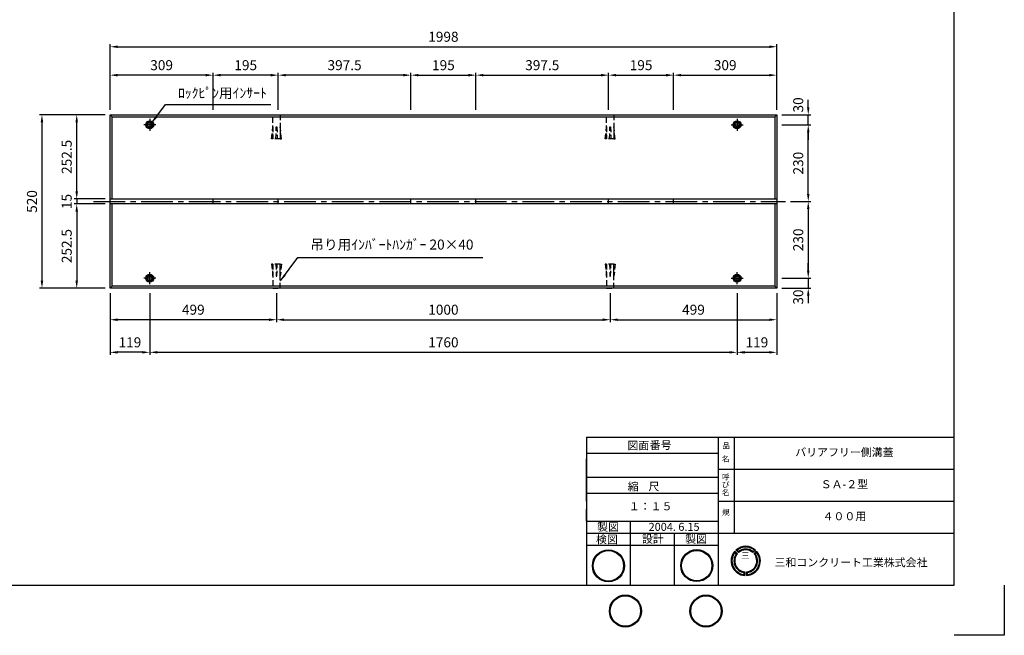
# Model space of a CAD drawing. Extents: x 0 to 4455, y 0 to 3150.
# Drawn here: x 1504 to 4455, y 0 to 1846 of the extents above; entities that cross this region are included whole.
import ezdxf
from ezdxf.enums import TextEntityAlignment as Align

# ---------------------------------------------------------------- set-up
doc = ezdxf.new("R2010")
doc.units = 0
doc.header["$LTSCALE"] = 0.5
doc.linetypes.add('CENTER2', pattern=[28.575, 19.05, -3.175, 3.175, -3.175])
doc.linetypes.add('HIDDEN2', pattern=[4.7625, 3.175, -1.5875])
doc.layers.get('0').update_dxf_attribs({"linetype": 'CONTINUOUS'})
doc.layers.get('DEFPOINTS').update_dxf_attribs({"linetype": 'CONTINUOUS'})
for name, color, linetype in [('OBJECT', 1, 'CONTINUOUS'), ('寸法引出', 2, 'CONTINUOUS'), ('枠', 3, 'CONTINUOUS')]:
    doc.layers.add(name, color=color, linetype=linetype)
doc.styles.add('SANWA', font='MSMINCHO.TTF')
doc.dimstyles.new('SANWA', dxfattribs={"dimtxt": 2.5, "dimasz": 2.5, "dimexe": 1, "dimexo": 1, "dimgap": 0, "dimtad": 1, "dimdec": 4, "dimdsep": 46, "dimtxsty": 'SANWA', "dimcen": 0, "dimclrd": 2, "dimclre": 2, "dimclrt": 2, "dimadec": 0, "dimazin": 0, "dimtfac": 1, "dimtdec": 4, "dimtix": 1, "dimtmove": 0, "dimatfit": 3, "dimfxl": 1, "dimtolj": 1, "dimtzin": 0, "dimarcsym": 0})

# ---------------------------------------------------------------- blocks, each defined once
blk = doc.blocks.new('*D2')
at = {"layer": 'DEFPOINTS', "color": 0, "ltscale": 15}
for p in [(3773, 1560.9), (3867.4, 1560.9), (3773, 1530.9)]:
    blk.add_point(p, dxfattribs=at)
at = {"layer": '寸法引出', "lineweight": -2, "ltscale": 15}
for p, q in [((3867.4, 1583.4), (3867.4, 1605.9)), ((3788, 1560.9), (3874.9, 1560.9)), ((3867.4, 1530.9), (3867.4, 1560.9)), ((3867.4, 1508.4), (3867.4, 1485.9))]:
    blk.add_line(p, q, dxfattribs=at)
at = {"layer": '寸法引出', "ltscale": 15}
for points in [[(3863.7, 1583.4), (3871.2, 1583.4), (3867.4, 1560.9)], [(3863.7, 1508.4), (3871.2, 1508.4), (3867.4, 1530.9)]]:
    blk.add_solid(points, dxfattribs=at)
at = {"layer": '寸法引出', "ltscale": 15, "insert": (3837.4, 1590.6), "char_height": 30, "attachment_point": 5, "rotation": 90, "style": 'SANWA'}
blk.add_mtext('\\A1;30', dxfattribs=at)
blk = doc.blocks.new('*D3')
at = {"layer": 'DEFPOINTS', "color": 0, "ltscale": 15}
for p in [(3773, 1764.9), (1775, 1560.9), (3773, 1560.9)]:
    blk.add_point(p, dxfattribs=at)
at = {"layer": '寸法引出', "lineweight": -2, "ltscale": 15}
for p, q in [((1775, 1575.9), (1775, 1772.4)), ((3773, 1575.9), (3773, 1772.4)), ((1797.5, 1764.9), (3750.5, 1764.9))]:
    blk.add_line(p, q, dxfattribs=at)
at = {"layer": '寸法引出', "ltscale": 15}
for points in [[(1797.5, 1768.7), (1797.5, 1761.2), (1775, 1764.9)], [(3750.5, 1768.7), (3750.5, 1761.2), (3773, 1764.9)]]:
    blk.add_solid(points, dxfattribs=at)
at = {"layer": '寸法引出', "ltscale": 15, "insert": (2774, 1794.9), "char_height": 30, "attachment_point": 5, "style": 'SANWA'}
blk.add_mtext('\\A1;1998', dxfattribs=at)
blk = doc.blocks.new('*D4')
at = {"layer": 'DEFPOINTS', "color": 0, "ltscale": 15}
for p in [(1775, 1560.9), (1570.9, 1040.9), (1775, 1040.9)]:
    blk.add_point(p, dxfattribs=at)
at = {"layer": '寸法引出', "lineweight": -2, "ltscale": 15}
for p, q in [((1760, 1560.9), (1563.4, 1560.9)), ((1570.9, 1538.4), (1570.9, 1063.4)), ((1760, 1040.9), (1563.4, 1040.9))]:
    blk.add_line(p, q, dxfattribs=at)
at = {"layer": '寸法引出', "ltscale": 15}
for points in [[(1567.1, 1538.4), (1574.6, 1538.4), (1570.9, 1560.9)], [(1567.1, 1063.4), (1574.6, 1063.4), (1570.9, 1040.9)]]:
    blk.add_solid(points, dxfattribs=at)
at = {"layer": '寸法引出', "ltscale": 15, "insert": (1540.9, 1300.9), "char_height": 30, "attachment_point": 5, "rotation": 90, "style": 'SANWA'}
blk.add_mtext('\\A1;520', dxfattribs=at)
blk = doc.blocks.new('*D5')
at = {"layer": 'DEFPOINTS', "color": 0, "ltscale": 15}
for p in [(1675.1, 1560.9), (1775, 1560.9), (1775, 1308.4)]:
    blk.add_point(p, dxfattribs=at)
at = {"layer": '寸法引出', "lineweight": -2, "ltscale": 15}
for p, q in [((1760, 1560.9), (1667.6, 1560.9)), ((1675.1, 1330.9), (1675.1, 1538.4))]:
    blk.add_line(p, q, dxfattribs=at)
at = {"layer": '寸法引出', "ltscale": 15}
for points in [[(1671.3, 1538.4), (1678.8, 1538.4), (1675.1, 1560.9)], [(1671.3, 1330.9), (1678.8, 1330.9), (1675.1, 1308.4)]]:
    blk.add_solid(points, dxfattribs=at)
at = {"layer": '寸法引出', "ltscale": 15, "insert": (1645.1, 1434.7), "char_height": 30, "attachment_point": 5, "rotation": 90, "style": 'SANWA'}
blk.add_mtext('\\A1;252.5', dxfattribs=at)
blk = doc.blocks.new('*D6')
at = {"layer": 'DEFPOINTS', "color": 0, "ltscale": 15}
for p in [(1775, 1293.4), (1675.1, 1040.9), (1775, 1040.9)]:
    blk.add_point(p, dxfattribs=at)
at = {"layer": '寸法引出', "lineweight": -2, "ltscale": 15}
for p, q in [((1675.1, 1270.9), (1675.1, 1063.4)), ((1760, 1040.9), (1667.6, 1040.9))]:
    blk.add_line(p, q, dxfattribs=at)
at = {"layer": '寸法引出', "ltscale": 15}
for points in [[(1671.3, 1270.9), (1678.8, 1270.9), (1675.1, 1293.4)], [(1671.3, 1063.4), (1678.8, 1063.4), (1675.1, 1040.9)]]:
    blk.add_solid(points, dxfattribs=at)
at = {"layer": '寸法引出', "ltscale": 15, "insert": (1645.1, 1167.2), "char_height": 30, "attachment_point": 5, "rotation": 90, "style": 'SANWA'}
blk.add_mtext('\\A1;252.5', dxfattribs=at)
blk = doc.blocks.new('*D7')
at = {"layer": 'DEFPOINTS', "color": 0, "ltscale": 15}
for p in [(1775, 1308.4), (1675.1, 1293.4), (1775, 1293.4)]:
    blk.add_point(p, dxfattribs=at)
at = {"layer": '寸法引出', "lineweight": -2, "ltscale": 15}
for p, q in [((1675.1, 1330.9), (1675.1, 1353.4)), ((1760, 1308.4), (1667.6, 1308.4)), ((1675.1, 1308.4), (1675.1, 1293.4)), ((1760, 1293.4), (1667.6, 1293.4)), ((1675.1, 1270.9), (1675.1, 1248.4))]:
    blk.add_line(p, q, dxfattribs=at)
at = {"layer": '寸法引出', "ltscale": 15}
for points in [[(1671.3, 1330.9), (1678.8, 1330.9), (1675.1, 1308.4)], [(1671.3, 1270.9), (1678.8, 1270.9), (1675.1, 1293.4)]]:
    blk.add_solid(points, dxfattribs=at)
at = {"layer": '寸法引出', "ltscale": 15, "insert": (1645.1, 1300.9), "char_height": 30, "attachment_point": 5, "rotation": 90, "style": 'SANWA'}
blk.add_mtext('\\A1;15', dxfattribs=at)
blk = doc.blocks.new('*D8')
at = {"layer": 'DEFPOINTS', "color": 0, "ltscale": 15}
for p in [(3773, 1070.9), (3773, 1040.9), (3867.4, 1040.9)]:
    blk.add_point(p, dxfattribs=at)
at = {"layer": '寸法引出', "lineweight": -2, "ltscale": 15}
for p, q in [((3867.4, 1093.4), (3867.4, 1115.9)), ((3867.4, 1070.9), (3867.4, 1040.9)), ((3788, 1040.9), (3874.9, 1040.9)), ((3867.4, 1018.4), (3867.4, 995.9))]:
    blk.add_line(p, q, dxfattribs=at)
at = {"layer": '寸法引出', "ltscale": 15}
for points in [[(3863.7, 1093.4), (3871.2, 1093.4), (3867.4, 1070.9)], [(3863.7, 1018.4), (3871.2, 1018.4), (3867.4, 1040.9)]]:
    blk.add_solid(points, dxfattribs=at)
at = {"layer": '寸法引出', "ltscale": 15, "insert": (3837.4, 1014.3), "char_height": 30, "attachment_point": 5, "rotation": 90, "style": 'SANWA'}
blk.add_mtext('\\A1;30', dxfattribs=at)
blk = doc.blocks.new('*D9')
at = {"layer": 'DEFPOINTS', "color": 0, "ltscale": 15}
for p in [(3799, 1300.9), (3773, 1070.9), (3867.4, 1070.9)]:
    blk.add_point(p, dxfattribs=at)
at = {"layer": '寸法引出', "lineweight": -2, "ltscale": 15}
for p, q in [((3867.4, 1278.4), (3867.4, 1093.4)), ((3788, 1070.9), (3874.9, 1070.9))]:
    blk.add_line(p, q, dxfattribs=at)
at = {"layer": '寸法引出', "ltscale": 15}
for points in [[(3863.7, 1278.4), (3871.2, 1278.4), (3867.4, 1300.9)], [(3863.7, 1093.4), (3871.2, 1093.4), (3867.4, 1070.9)]]:
    blk.add_solid(points, dxfattribs=at)
at = {"layer": '寸法引出', "ltscale": 15, "insert": (3837.4, 1185.9), "char_height": 30, "attachment_point": 5, "rotation": 90, "style": 'SANWA'}
blk.add_mtext('\\A1;230', dxfattribs=at)
blk = doc.blocks.new('*D10')
at = {"layer": 'DEFPOINTS', "color": 0, "ltscale": 15}
for p in [(3773, 1530.9), (3867.4, 1530.9), (3799, 1300.9)]:
    blk.add_point(p, dxfattribs=at)
at = {"layer": '寸法引出', "lineweight": -2, "ltscale": 15}
for p, q in [((3788, 1530.9), (3874.9, 1530.9)), ((3867.4, 1323.4), (3867.4, 1508.4)), ((3814, 1300.9), (3874.9, 1300.9))]:
    blk.add_line(p, q, dxfattribs=at)
at = {"layer": '寸法引出', "ltscale": 15}
for points in [[(3863.7, 1508.4), (3871.2, 1508.4), (3867.4, 1530.9)], [(3863.7, 1323.4), (3871.2, 1323.4), (3867.4, 1300.9)]]:
    blk.add_solid(points, dxfattribs=at)
at = {"layer": '寸法引出', "ltscale": 15, "insert": (3837.4, 1415.9), "char_height": 30, "attachment_point": 5, "rotation": 90, "style": 'SANWA'}
blk.add_mtext('\\A1;230', dxfattribs=at)
blk = doc.blocks.new('*D60')
at = {"layer": 'DEFPOINTS', "color": 0, "ltscale": 15}
for p in [(2871.5, 1679.7), (2676.5, 1560.9), (2871.5, 1560.9)]:
    blk.add_point(p, dxfattribs=at)
at = {"layer": '寸法引出', "lineweight": -2, "ltscale": 15}
for p, q in [((2676.5, 1575.9), (2676.5, 1687.2)), ((2871.5, 1575.9), (2871.5, 1687.2)), ((2699, 1679.7), (2849, 1679.7))]:
    blk.add_line(p, q, dxfattribs=at)
at = {"layer": '寸法引出', "ltscale": 15}
for points in [[(2699, 1683.5), (2699, 1676), (2676.5, 1679.7)], [(2849, 1683.5), (2849, 1676), (2871.5, 1679.7)]]:
    blk.add_solid(points, dxfattribs=at)
at = {"layer": '寸法引出', "ltscale": 15, "insert": (2774, 1709.7), "char_height": 30, "attachment_point": 5, "style": 'SANWA'}
blk.add_mtext('\\A1;195', dxfattribs=at)
blk = doc.blocks.new('*D61')
at = {"layer": 'DEFPOINTS', "color": 0, "ltscale": 15}
for p in [(3269, 1679.7), (2871.5, 1560.9), (3269, 1560.9)]:
    blk.add_point(p, dxfattribs=at)
at = {"layer": '寸法引出', "lineweight": -2, "ltscale": 15}
for p, q in [((2871.5, 1575.9), (2871.5, 1687.2)), ((3269, 1575.9), (3269, 1687.2)), ((2894, 1679.7), (3246.5, 1679.7))]:
    blk.add_line(p, q, dxfattribs=at)
at = {"layer": '寸法引出', "ltscale": 15}
for points in [[(2894, 1683.5), (2894, 1676), (2871.5, 1679.7)], [(3246.5, 1683.5), (3246.5, 1676), (3269, 1679.7)]]:
    blk.add_solid(points, dxfattribs=at)
at = {"layer": '寸法引出', "ltscale": 15, "insert": (3070.3, 1709.7), "char_height": 30, "attachment_point": 5, "style": 'SANWA'}
blk.add_mtext('\\A1;397.5', dxfattribs=at)
blk = doc.blocks.new('*D62')
at = {"layer": 'DEFPOINTS', "color": 0, "ltscale": 15}
for p in [(3464, 1679.7), (3269, 1560.9), (3464, 1560.9)]:
    blk.add_point(p, dxfattribs=at)
at = {"layer": '寸法引出', "lineweight": -2, "ltscale": 15}
for p, q in [((3269, 1575.9), (3269, 1687.2)), ((3464, 1575.9), (3464, 1687.2)), ((3291.5, 1679.7), (3441.5, 1679.7))]:
    blk.add_line(p, q, dxfattribs=at)
at = {"layer": '寸法引出', "ltscale": 15}
for points in [[(3291.5, 1683.5), (3291.5, 1676), (3269, 1679.7)], [(3441.5, 1683.5), (3441.5, 1676), (3464, 1679.7)]]:
    blk.add_solid(points, dxfattribs=at)
at = {"layer": '寸法引出', "ltscale": 15, "insert": (3366.5, 1709.7), "char_height": 30, "attachment_point": 5, "style": 'SANWA'}
blk.add_mtext('\\A1;195', dxfattribs=at)
blk = doc.blocks.new('*D63')
at = {"layer": 'DEFPOINTS', "color": 0, "ltscale": 15}
for p in [(3773, 1679.7), (3464, 1560.9), (3773, 1560.9)]:
    blk.add_point(p, dxfattribs=at)
at = {"layer": '寸法引出', "lineweight": -2, "ltscale": 15}
for p, q in [((3464, 1575.9), (3464, 1687.2)), ((3773, 1575.9), (3773, 1687.2)), ((3486.5, 1679.7), (3750.5, 1679.7))]:
    blk.add_line(p, q, dxfattribs=at)
at = {"layer": '寸法引出', "ltscale": 15}
for points in [[(3486.5, 1683.5), (3486.5, 1676), (3464, 1679.7)], [(3750.5, 1683.5), (3750.5, 1676), (3773, 1679.7)]]:
    blk.add_solid(points, dxfattribs=at)
at = {"layer": '寸法引出', "ltscale": 15, "insert": (3618.5, 1709.7), "char_height": 30, "attachment_point": 5, "style": 'SANWA'}
blk.add_mtext('\\A1;309', dxfattribs=at)
blk = doc.blocks.new('*D64')
at = {"layer": 'DEFPOINTS', "color": 0, "ltscale": 15}
for p in [(2279, 1679.7), (2279, 1560.9), (2676.5, 1560.9)]:
    blk.add_point(p, dxfattribs=at)
at = {"layer": '寸法引出', "lineweight": -2, "ltscale": 15}
for p, q in [((2279, 1575.9), (2279, 1687.2)), ((2676.5, 1575.9), (2676.5, 1687.2)), ((2654, 1679.7), (2301.5, 1679.7))]:
    blk.add_line(p, q, dxfattribs=at)
at = {"layer": '寸法引出', "ltscale": 15}
for points in [[(2301.5, 1683.5), (2301.5, 1676), (2279, 1679.7)], [(2654, 1683.5), (2654, 1676), (2676.5, 1679.7)]]:
    blk.add_solid(points, dxfattribs=at)
at = {"layer": '寸法引出', "ltscale": 15, "insert": (2477.8, 1709.7), "char_height": 30, "attachment_point": 5, "style": 'SANWA'}
blk.add_mtext('\\A1;397.5', dxfattribs=at)
blk = doc.blocks.new('*D65')
at = {"layer": 'DEFPOINTS', "color": 0, "ltscale": 15}
for p in [(2084, 1679.7), (2084, 1560.9), (2279, 1560.9)]:
    blk.add_point(p, dxfattribs=at)
at = {"layer": '寸法引出', "lineweight": -2, "ltscale": 15}
for p, q in [((2084, 1575.9), (2084, 1687.2)), ((2279, 1575.9), (2279, 1687.2)), ((2256.5, 1679.7), (2106.5, 1679.7))]:
    blk.add_line(p, q, dxfattribs=at)
at = {"layer": '寸法引出', "ltscale": 15}
for points in [[(2106.5, 1683.5), (2106.5, 1676), (2084, 1679.7)], [(2256.5, 1683.5), (2256.5, 1676), (2279, 1679.7)]]:
    blk.add_solid(points, dxfattribs=at)
at = {"layer": '寸法引出', "ltscale": 15, "insert": (2181.5, 1709.7), "char_height": 30, "attachment_point": 5, "style": 'SANWA'}
blk.add_mtext('\\A1;195', dxfattribs=at)
blk = doc.blocks.new('*D66')
at = {"layer": 'DEFPOINTS', "color": 0, "ltscale": 15}
for p in [(1775, 1679.7), (1775, 1560.9), (2084, 1560.9)]:
    blk.add_point(p, dxfattribs=at)
at = {"layer": '寸法引出', "lineweight": -2, "ltscale": 15}
for p, q in [((1775, 1575.9), (1775, 1687.2)), ((2084, 1575.9), (2084, 1687.2)), ((2061.5, 1679.7), (1797.5, 1679.7))]:
    blk.add_line(p, q, dxfattribs=at)
at = {"layer": '寸法引出', "ltscale": 15}
for points in [[(1797.5, 1683.5), (1797.5, 1676), (1775, 1679.7)], [(2061.5, 1683.5), (2061.5, 1676), (2084, 1679.7)]]:
    blk.add_solid(points, dxfattribs=at)
at = {"layer": '寸法引出', "ltscale": 15, "insert": (1929.5, 1709.7), "char_height": 30, "attachment_point": 5, "style": 'SANWA'}
blk.add_mtext('\\A1;309', dxfattribs=at)
blk = doc.blocks.new('*D67')
at = {"layer": 'DEFPOINTS', "color": 0, "ltscale": 15}
for p in [(2274, 1040.9), (3274, 1040.9), (3274, 946.4)]:
    blk.add_point(p, dxfattribs=at)
at = {"layer": '寸法引出', "lineweight": -2, "ltscale": 15}
for p, q in [((2274, 1025.9), (2274, 938.9)), ((3274, 1025.9), (3274, 938.9)), ((2296.5, 946.4), (3251.5, 946.4))]:
    blk.add_line(p, q, dxfattribs=at)
at = {"layer": '寸法引出', "ltscale": 15}
for points in [[(2296.5, 950.1), (2296.5, 942.6), (2274, 946.4)], [(3251.5, 950.1), (3251.5, 942.6), (3274, 946.4)]]:
    blk.add_solid(points, dxfattribs=at)
at = {"layer": '寸法引出', "ltscale": 15, "insert": (2774, 976.4), "char_height": 30, "attachment_point": 5, "style": 'SANWA'}
blk.add_mtext('\\A1;1000', dxfattribs=at)
blk = doc.blocks.new('*D68')
at = {"layer": 'DEFPOINTS', "color": 0, "ltscale": 15}
for p in [(3274, 1040.9), (3773, 1040.9), (3773, 946.4)]:
    blk.add_point(p, dxfattribs=at)
at = {"layer": '寸法引出', "lineweight": -2, "ltscale": 15}
for p, q in [((3274, 1025.9), (3274, 938.9)), ((3773, 1025.9), (3773, 938.9)), ((3296.5, 946.4), (3750.5, 946.4))]:
    blk.add_line(p, q, dxfattribs=at)
at = {"layer": '寸法引出', "ltscale": 15}
for points in [[(3296.5, 950.1), (3296.5, 942.6), (3274, 946.4)], [(3750.5, 950.1), (3750.5, 942.6), (3773, 946.4)]]:
    blk.add_solid(points, dxfattribs=at)
at = {"layer": '寸法引出', "ltscale": 15, "insert": (3523.5, 976.4), "char_height": 30, "attachment_point": 5, "style": 'SANWA'}
blk.add_mtext('\\A1;499', dxfattribs=at)
blk = doc.blocks.new('*D69')
at = {"layer": 'DEFPOINTS', "color": 0, "ltscale": 15}
for p in [(1775, 1040.9), (2274, 1040.9), (1775, 946.4)]:
    blk.add_point(p, dxfattribs=at)
at = {"layer": '寸法引出', "lineweight": -2, "ltscale": 15}
for p, q in [((1775, 1025.9), (1775, 938.9)), ((2274, 1025.9), (2274, 938.9)), ((2251.5, 946.4), (1797.5, 946.4))]:
    blk.add_line(p, q, dxfattribs=at)
at = {"layer": '寸法引出', "ltscale": 15}
for points in [[(1797.5, 950.1), (1797.5, 942.6), (1775, 946.4)], [(2251.5, 950.1), (2251.5, 942.6), (2274, 946.4)]]:
    blk.add_solid(points, dxfattribs=at)
at = {"layer": '寸法引出', "ltscale": 15, "insert": (2024.5, 976.4), "char_height": 30, "attachment_point": 5, "style": 'SANWA'}
blk.add_mtext('\\A1;499', dxfattribs=at)
blk = doc.blocks.new('*D70')
at = {"layer": 'DEFPOINTS', "color": 0, "ltscale": 15}
for p in [(1894, 1040.9), (3654, 1040.9), (3654, 848.6)]:
    blk.add_point(p, dxfattribs=at)
at = {"layer": '寸法引出', "lineweight": -2, "ltscale": 15}
for p, q in [((1894, 1025.9), (1894, 841.1)), ((3654, 1025.9), (3654, 841.1)), ((1916.5, 848.6), (3631.5, 848.6))]:
    blk.add_line(p, q, dxfattribs=at)
at = {"layer": '寸法引出', "ltscale": 15}
for points in [[(1916.5, 852.4), (1916.5, 844.9), (1894, 848.6)], [(3631.5, 852.4), (3631.5, 844.9), (3654, 848.6)]]:
    blk.add_solid(points, dxfattribs=at)
at = {"layer": '寸法引出', "ltscale": 15, "insert": (2774, 878.6), "char_height": 30, "attachment_point": 5, "style": 'SANWA'}
blk.add_mtext('\\A1;1760', dxfattribs=at)
blk = doc.blocks.new('*D71')
at = {"layer": 'DEFPOINTS', "color": 0, "ltscale": 15}
for p in [(3654, 1040.9), (3773, 1040.9), (3773, 848.6)]:
    blk.add_point(p, dxfattribs=at)
at = {"layer": '寸法引出', "lineweight": -2, "ltscale": 15}
for p, q in [((3654, 1025.9), (3654, 841.1)), ((3773, 1025.9), (3773, 841.1)), ((3676.5, 848.6), (3750.5, 848.6))]:
    blk.add_line(p, q, dxfattribs=at)
at = {"layer": '寸法引出', "ltscale": 15}
for points in [[(3676.5, 852.4), (3676.5, 844.9), (3654, 848.6)], [(3750.5, 852.4), (3750.5, 844.9), (3773, 848.6)]]:
    blk.add_solid(points, dxfattribs=at)
at = {"layer": '寸法引出', "ltscale": 15, "insert": (3713.5, 878.6), "char_height": 30, "attachment_point": 5, "style": 'SANWA'}
blk.add_mtext('\\A1;119', dxfattribs=at)
blk = doc.blocks.new('*D72')
at = {"layer": 'DEFPOINTS', "color": 0, "ltscale": 15}
for p in [(1775, 1040.9), (1894, 1040.9), (1775, 848.6)]:
    blk.add_point(p, dxfattribs=at)
at = {"layer": '寸法引出', "lineweight": -2, "ltscale": 15}
for p, q in [((1775, 1025.9), (1775, 841.1)), ((1894, 1025.9), (1894, 841.1)), ((1871.5, 848.6), (1797.5, 848.6))]:
    blk.add_line(p, q, dxfattribs=at)
at = {"layer": '寸法引出', "ltscale": 15}
for points in [[(1797.5, 852.4), (1797.5, 844.9), (1775, 848.6)], [(1871.5, 852.4), (1871.5, 844.9), (1894, 848.6)]]:
    blk.add_solid(points, dxfattribs=at)
at = {"layer": '寸法引出', "ltscale": 15, "insert": (1834.5, 878.6), "char_height": 30, "attachment_point": 5, "style": 'SANWA'}
blk.add_mtext('\\A1;119', dxfattribs=at)

msp = doc.modelspace()

# ---------------------------------------------------------------- hatches: boundary and pattern name
h = msp.add_hatch(color=256)
h.paths.add_polyline_path([(3650.86336, 255.87579), (3658.51532, 248.22382, -0.3722683533), (3701.75712, 248.22382), (3709.40909, 255.87579, 0.382497994)])
h.paths.add_polyline_path([(3705.86432, 255.72513), (3701.58804, 251.44885, 0.3367429549), (3658.68441, 251.44885), (3654.40813, 255.72513, -0.3477704275)], flags=16)
h.paths.add_polyline_path([(3705.15123, 244.82971, -0.6168583269), (3682.53622, 190.23224), (3682.53622, 179.41073, 0.6292889159), (3712.8032, 252.48167)])
h.paths.add_polyline_path([(3712.65254, 248.9369, -0.5873104909), (3684.93622, 182.02379), (3684.93622, 188.07136, 0.5741105922), (3708.37626, 244.66063)], flags=16)
h.paths.add_polyline_path([(3647.46925, 252.48167, 0.6292889159), (3677.73622, 179.41073), (3677.73622, 190.23224, -0.6168583269), (3655.12121, 244.82971)])
h.paths.add_polyline_path([(3651.89618, 244.66063, 0.5741105922), (3675.33622, 188.07136), (3675.33622, 182.02379, -0.5873104909), (3647.6199, 248.9369)], flags=16)
h = msp.add_hatch(color=256)
h.paths.add_polyline_path([(3220.53901, 208.3729, 1.0000000141), (3316.50926, 208.3729, 1.0000000141)])
h.paths.add_polyline_path([(3314.10926, 208.3729, -1.0000000628), (3222.93901, 208.3729, -1.0000000628)], flags=16)
h = msp.add_hatch(color=256)
h.paths.add_polyline_path([(3485.25397, 209.01839, 1.0000000141), (3581.22422, 209.01839, 1.0000000141)])
h.paths.add_polyline_path([(3578.82422, 209.01839, -1.0000000628), (3487.65397, 209.01839, -1.0000000628)], flags=16)
h.paths.add_polyline_path([(3510.98248, 207.43369), (3556.9713, 207.43369), (3556.9713, 252.08174), (3510.98248, 252.08174)], flags=8)
h.paths.add_polyline_path([(3511.12202, 171.75338), (3557.17788, 171.75338), (3557.17788, 218.61372), (3511.12202, 218.61372)], flags=8)
h = msp.add_hatch(color=256)
h.paths.add_polyline_path([(3271.4272, 72.91679, 1.0000000141), (3367.39745, 72.91679, 1.0000000141)])
h.paths.add_polyline_path([(3364.99745, 72.91679, -1.0000000628), (3273.8272, 72.91679, -1.0000000628)], flags=16)
h.paths.add_polyline_path([(3296.71995, 68.53485), (3343.84845, 68.53485), (3343.84845, 114.99296), (3296.71995, 114.99296)], flags=8)
h.paths.add_polyline_path([(3301.3176, 32.85783), (3339.59692, 32.85783), (3339.59692, 74.89134), (3301.3176, 74.89134)], flags=8)
h = msp.add_hatch(color=256)
h.paths.add_polyline_path([(3512.9814, 72.91679, 1.0000000141), (3608.95165, 72.91679, 1.0000000141)])
h.paths.add_polyline_path([(3606.55165, 72.91679, -1.0000000628), (3515.3814, 72.91679, -1.0000000628)], flags=16)
h.paths.add_polyline_path([(3541.69315, 69.22036), (3583.72667, 69.22036), (3583.72667, 116.0807), (3541.69315, 116.0807)], flags=8)
h.paths.add_polyline_path([(3537.17347, 36.79145), (3581.88855, 36.79145), (3581.88855, 80.83614), (3537.17347, 80.83614)], flags=8)

# ---------------------------------------------------------------- linework, layer by layer
for p, q in [((1775.00034, 1560.94425), (3773.00034, 1560.94425)), ((1775.00034, 1040.94425), (1775.00034, 1560.94425)), ((1781.00034, 1554.94425), (3767.00034, 1554.94425)), ((1781.00034, 1308.44425), (1781.00034, 1554.94425)), ((1894.00034, 1548.94425), (1894.00034, 1512.94425)), ((3654.00034, 1548.94425), (3654.00034, 1512.94425)), ((3767.00034, 1554.94425), (3767.00034, 1308.44425)), ((3773.00034, 1560.94425), (3773.00034, 1040.94425)), ((1912.00034, 1530.94425), (1876.00034, 1530.94425)), ((3636.00034, 1530.94425), (3672.00034, 1530.94425)), ((1775.00034, 1308.44425), (3773.00034, 1308.44425)), ((3773.00034, 1293.44425), (1775.00034, 1293.44425)), ((1781.00034, 1046.94425), (1781.00034, 1293.44425)), ((3767.00034, 1293.44425), (3767.00034, 1046.94425)), ((1912.00034, 1070.94425), (1876.00034, 1070.94425)), ((1894.00034, 1052.94425), (1894.00034, 1088.94425)), ((3636.00034, 1070.94425), (3672.00034, 1070.94425)), ((3654.00034, 1052.94425), (3654.00034, 1088.94425)), ((3773.00034, 1040.94425), (1775.00034, 1040.94425)), ((3767.00034, 1046.94425), (1781.00034, 1046.94425)), ((3202.53192, 593.99999), (3202.53192, 521.99999)), ((3598.53192, 149.99999), (3598.53192, 593.99999)), ((3598.53192, 593.99999), (3621.27728, 593.99999)), ((3646.53192, 305.99999), (3646.53192, 593.99999)), ((3202.53192, 436.05656), (3202.53192, 529.27014)), ((3202.53192, 401.99999), (3202.53192, 436.05656)), ((3202.53192, 377.99999), (3202.53192, 299.93514)), ((3202.53192, 341.99999), (3202.53192, 377.99999)), ((3202.53192, 341.99999), (3202.53192, 305.99999)), ((3334.53192, 149.99999), (3334.53192, 341.99999)), ((3202.53192, 305.99999), (4305.00001, 305.99999)), ((3466.53192, 149.99999), (3466.53192, 305.99999)), ((3655.12121, 244.82971), (3647.42278, 252.52814)), ((3651.89618, 244.66063), (3647.6199, 248.9369)), ((3658.51532, 248.22382), (3650.8169, 255.92225)), ((3658.68441, 251.44885), (3654.40813, 255.72513)), ((3701.58804, 251.44885), (3705.86432, 255.72513)), ((3701.75712, 248.22382), (3709.40909, 255.87579)), ((3705.15123, 244.82971), (3712.8032, 252.48167)), ((3708.37626, 244.66063), (3712.65254, 248.9369)), ((3675.33622, 182.02379), (3675.33622, 188.07136)), ((3677.73622, 179.41073), (3677.73622, 190.23224)), ((3682.53622, 179.41073), (3682.53622, 190.23224)), ((3684.93622, 182.02379), (3684.93622, 188.07136)), ((4455.00001, 149.99999), (4455.00001, -0.00001)), ((4455.00001, -0.00001), (4305.00001, -0.00001))]:
    msp.add_line(p, q)
at = {"ltscale": 15}
for p, q in [((1775.00034, 1560.94425), (1781.00034, 1554.94425)), ((3767.00034, 1554.94425), (3773.00034, 1560.94425)), ((2084.00034, 1293.44425), (2084.00034, 1308.44425)), ((2279.00034, 1293.44425), (2279.00034, 1308.44425)), ((2676.50034, 1293.44425), (2676.50034, 1308.44425)), ((2871.50034, 1293.44425), (2871.50034, 1308.44425)), ((3269.00034, 1293.44425), (3269.00034, 1308.44425)), ((3464.00034, 1293.44425), (3464.00034, 1308.44425)), ((1775.00034, 1040.94425), (1781.00034, 1046.94425)), ((3767.00034, 1046.94425), (3773.00034, 1040.94425))]:
    msp.add_line(p, q, dxfattribs=at)
at = {"linetype": 'CENTER2', "ltscale": 10}
msp.add_line((1725.00034, 1300.94425), (3798.97166, 1300.94425), dxfattribs=at)
at = {"color": 0}
for p, q in [((3202.53192, 593.99999), (4305.00001, 593.99999)), ((3202.53192, 545.99999), (3598.53192, 545.99999)), ((3202.53192, 545.99999), (3598.53192, 545.99999)), ((3202.53192, 521.99999), (3202.53192, 377.99999)), ((3202.53192, 473.99999), (3598.53192, 473.99999)), ((3598.53192, 497.99999), (4305.00001, 497.99999)), ((3202.53192, 425.99999), (3598.53192, 425.99999)), ((3598.53192, 401.99999), (4305.00001, 401.99999)), ((3202.53192, 377.99999), (3202.53192, 149.99999)), ((3202.53192, 341.99999), (3598.53192, 341.99999)), ((3202.53192, 269.99999), (3598.53192, 269.99999))]:
    msp.add_line(p, q, dxfattribs=at)
for centre, radius in [((3268.52413, 208.3729), 47.98513), ((3268.52413, 208.3729), 45.58513), ((3533.23909, 209.01839), 47.98513), ((3533.23909, 209.01839), 45.58513), ((3319.41233, 72.91679), 47.98513), ((3319.41233, 72.91679), 45.58513), ((3560.96653, 72.91679), 47.98513), ((3560.96653, 72.91679), 45.58513)]:
    msp.add_circle(centre, radius)
for radius, start, end in [(43.86379, 48.13649545, 131.86350455), (43.86379, 138.13649545, 266.86350455), (41.46379, 141.64767379, 263.35232621), (35.46379, 142.77882031, 262.22117969), (33.06379, 139.16258741, 265.83741259), (41.46379, 51.64767379, 128.35232621), (33.06379, 49.16258741, 130.83741259), (35.46379, 52.77882031, 127.22117969), (43.86379, 273.13649545, 41.86350455), (33.06379, 274.16258741, 40.83741259), (41.46379, 276.64767379, 38.35232621), (35.46379, 277.77882031, 37.22117969)]:
    msp.add_arc((3680.13622, 223.20881), radius, start, end)
at = {"layer": 'OBJECT', "linetype": 'HIDDEN2', "ltscale": 10}
for points in [[(2285.00034, 1560.94425), (2285.00034, 1488.94425), (2263.00034, 1488.94425), (2263.00034, 1560.94425)], [(3285.00034, 1560.94425), (3285.00034, 1488.94425), (3263.00034, 1488.94425), (3263.00034, 1560.94425)], [(2275.00034, 1524.94425), (2276.00034, 1488.94425), (2272.00034, 1488.94425), (2273.00034, 1524.94425)], [(3275.00034, 1524.94425), (3276.00034, 1488.94425), (3272.00034, 1488.94425), (3273.00034, 1524.94425)], [(2285.00034, 1040.94425), (2285.00034, 1112.94425), (2263.00034, 1112.94425), (2263.00034, 1040.94425)], [(2275.00034, 1076.94425), (2276.00034, 1112.94425), (2272.00034, 1112.94425), (2273.00034, 1076.94425)], [(3285.00034, 1040.94425), (3285.00034, 1112.94425), (3263.00034, 1112.94425), (3263.00034, 1040.94425)], [(3275.00034, 1076.94425), (3276.00034, 1112.94425), (3272.00034, 1112.94425), (3273.00034, 1076.94425)]]:
    msp.add_lwpolyline(points, close=True, dxfattribs=at)
for points in [[(2263.00034, 1524.94425), (2263.00034, 1488.94425), (2259.00034, 1488.94425), (2263.00034, 1524.94425)], [(2285.00034, 1524.94425), (2285.00034, 1488.94425), (2289.00034, 1488.94425), (2285.00034, 1524.94425)], [(3263.00034, 1524.94425), (3263.00034, 1488.94425), (3259.00034, 1488.94425), (3263.00034, 1524.94425)], [(3285.00034, 1524.94425), (3285.00034, 1488.94425), (3289.00034, 1488.94425), (3285.00034, 1524.94425)], [(2263.00034, 1076.94425), (2263.00034, 1112.94425), (2259.00034, 1112.94425), (2263.00034, 1076.94425)], [(2285.00034, 1076.94425), (2285.00034, 1112.94425), (2289.00034, 1112.94425), (2285.00034, 1076.94425)], [(3263.00034, 1076.94425), (3263.00034, 1112.94425), (3259.00034, 1112.94425), (3263.00034, 1076.94425)], [(3285.00034, 1076.94425), (3285.00034, 1112.94425), (3289.00034, 1112.94425), (3285.00034, 1076.94425)]]:
    msp.add_lwpolyline(points, dxfattribs=at)
at = {"layer": 'OBJECT', "ltscale": 15}
for centre, radius in [((1894.00034, 1530.94425), 12), ((1894.00034, 1530.94425), 9.5), ((1894.00034, 1530.94425), 6.5), ((3654.00034, 1530.94425), 12), ((3654.00034, 1530.94425), 9.5), ((3654.00034, 1530.94425), 6.5), ((1894.00034, 1070.94425), 12), ((1894.00034, 1070.94425), 9.5), ((1894.00034, 1070.94425), 6.5), ((3654.00034, 1070.94425), 12), ((3654.00034, 1070.94425), 9.5), ((3654.00034, 1070.94425), 6.5)]:
    msp.add_circle(centre, radius, dxfattribs=at)
at = {"layer": '枠'}
for p, q in [((4305.00001, 149.99999), (4305.00001, 2999.99999)), ((375.00001, 149.99999), (4305.00001, 149.99999))]:
    msp.add_line(p, q, dxfattribs=at)

# ---------------------------------------------------------------- texts
at = {"ltscale": 2, "style": 'SANWA'}
for s, height, p in [('図面', 24, (3325.40737, 557.27728)), ('番号', 24, (3392.33929, 558.64119)), ('品', 16.8, (3609.74311, 560.37689)), ('名', 16.8, (3608.83305, 520.99626)), ('呼', 16.8, (3608.76343, 466.43481)), ('縮    尺', 24, (3326.45888, 434.38391)), ('び', 16.8, (3608.52514, 443.43261)), ('名', 16.8, (3608.86537, 419.92634)), ('１：１５', 24, (3329.55554, 374.93972)), ('規', 16.8, (3609.28808, 360.68461)), ('製図', 24, (3234.7494, 313.25137)), ('2004. 6.15', 24, (3388.97231, 313.25137)), ('検図', 24, (3231.21619, 275.77179)), ('設計', 24, (3369.07599, 277.13571)), ('製図', 24, (3498.7494, 277.25137))]:
    msp.add_text(s, height=height, dxfattribs=at).set_placement(p)
at = {"style": 'SANWA'}
for s, p in [('バリアフリー側溝蓋', (3975.76597, 545.99999)), ('ＳＡ-２型', (3975.76597, 449.99999)), ('４００用', (3975.76597, 353.99999))]:
    msp.add_text(s, height=24, dxfattribs=at).set_placement(p, align=Align.MIDDLE)
for s, height, p in [('三', 18, (3666.70901, 230.63209)), ('三和コンクリート工業株式会社', 24, (3766.40832, 206.71887))]:
    msp.add_text(s, height=height, dxfattribs=at).set_placement(p)
at = {"layer": '寸法引出', "ltscale": 15, "char_height": 30, "attachment_point": 4, "style": 'SANWA'}
for s, insert in [('\\A1;ﾛｯｸﾋﾟﾝ用ｲﾝｻｰﾄ', (1978.62422, 1626.18875)), ('吊り用ｲﾝﾊﾞｰﾄﾊﾝｶﾞｰ 20×40', (2375.31979, 1167.85283))]:
    msp.add_mtext(s, dxfattribs=dict(at, insert=insert))

# ---------------------------------------------------------------- dimensions: what is measured, and where the dimension line sits
at = {"layer": '寸法引出', "ltscale": 15}
for base, p1, p2, override, picture, middle in [((3773.00034, 1764.92318), (1775.00034, 1560.94425), (3773.00034, 1560.94425), {"dimscale": 15, "dimtxt": 2, "dimasz": 1.5, "dimexe": 0.5, "dimgap": 1, "dimclrd": 256, "dimclre": 256, "dimclrt": 256}, '*D3', (2774.00034, 1794.92318)), ((1775.00034, 1679.73139), (2084.00034, 1560.94425), (1775.00034, 1560.94425), {"dimscale": 15, "dimtxt": 2, "dimasz": 1.5, "dimexe": 0.5, "dimgap": 1, "dimclrd": 256, "dimclre": 256, "dimclrt": 256, "dimtmove": 1}, '*D66', (1929.50034, 1709.73139)), ((2084.00034, 1679.73139), (2279.00034, 1560.94425), (2084.00034, 1560.94425), {"dimscale": 15, "dimtxt": 2, "dimasz": 1.5, "dimexe": 0.5, "dimgap": 1, "dimclrd": 256, "dimclre": 256, "dimclrt": 256, "dimtmove": 1}, '*D65', (2181.50034, 1709.73139)), ((2279.00034, 1679.73139), (2676.50034, 1560.94425), (2279.00034, 1560.94425), {"dimscale": 15, "dimtxt": 2, "dimasz": 1.5, "dimexe": 0.5, "dimgap": 1, "dimclrd": 256, "dimclre": 256, "dimclrt": 256, "dimtmove": 1}, '*D64', (2477.75034, 1709.73139)), ((2871.50034, 1679.73139), (2676.50034, 1560.94425), (2871.50034, 1560.94425), {"dimscale": 15, "dimtxt": 2, "dimasz": 1.5, "dimexe": 0.5, "dimgap": 1, "dimclrd": 256, "dimclre": 256, "dimclrt": 256}, '*D60', (2774.00034, 1709.73139)), ((3269.00034, 1679.73139), (2871.50034, 1560.94425), (3269.00034, 1560.94425), {"dimscale": 15, "dimtxt": 2, "dimasz": 1.5, "dimexe": 0.5, "dimgap": 1, "dimclrd": 256, "dimclre": 256, "dimclrt": 256, "dimtmove": 1}, '*D61', (3070.25034, 1709.73139)), ((3464.00034, 1679.73139), (3269.00034, 1560.94425), (3464.00034, 1560.94425), {"dimscale": 15, "dimtxt": 2, "dimasz": 1.5, "dimexe": 0.5, "dimgap": 1, "dimclrd": 256, "dimclre": 256, "dimclrt": 256, "dimtmove": 1}, '*D62', (3366.50034, 1709.73139)), ((3773.00034, 1679.73139), (3464.00034, 1560.94425), (3773.00034, 1560.94425), {"dimscale": 15, "dimtxt": 2, "dimasz": 1.5, "dimexe": 0.5, "dimgap": 1, "dimclrd": 256, "dimclre": 256, "dimclrt": 256, "dimtmove": 1}, '*D63', (3618.50034, 1709.73139)), ((1775.00034, 946.36033), (2274.00034, 1040.94425), (1775.00034, 1040.94425), {"dimscale": 15, "dimtxt": 2, "dimasz": 1.5, "dimexe": 0.5, "dimgap": 1, "dimclrd": 256, "dimclre": 256, "dimclrt": 256, "dimtmove": 1}, '*D69', (2024.50034, 976.36033)), ((1775.00034, 848.62363), (1894.00034, 1040.94425), (1775.00034, 1040.94425), {"dimscale": 15, "dimtxt": 2, "dimasz": 1.5, "dimexe": 0.5, "dimgap": 1, "dimclrd": 256, "dimclre": 256, "dimclrt": 256, "dimtmove": 1}, '*D72', (1834.50034, 878.62363)), ((3654.00034, 848.62363), (1894.00034, 1040.94425), (3654.00034, 1040.94425), {"dimscale": 15, "dimtxt": 2, "dimasz": 1.5, "dimexe": 0.5, "dimgap": 1, "dimclrd": 256, "dimclre": 256, "dimclrt": 256}, '*D70', (2774.00034, 878.62363)), ((3274.00034, 946.36033), (2274.00034, 1040.94425), (3274.00034, 1040.94425), {"dimscale": 15, "dimtxt": 2, "dimasz": 1.5, "dimexe": 0.5, "dimgap": 1, "dimclrd": 256, "dimclre": 256, "dimclrt": 256}, '*D67', (2774.00034, 976.36033)), ((3773.00034, 946.36033), (3274.00034, 1040.94425), (3773.00034, 1040.94425), {"dimscale": 15, "dimtxt": 2, "dimasz": 1.5, "dimexe": 0.5, "dimgap": 1, "dimclrd": 256, "dimclre": 256, "dimclrt": 256, "dimtmove": 1}, '*D68', (3523.50034, 976.36033)), ((3773.00034, 848.62363), (3654.00034, 1040.94425), (3773.00034, 1040.94425), {"dimscale": 15, "dimtxt": 2, "dimasz": 1.5, "dimexe": 0.5, "dimgap": 1, "dimclrd": 256, "dimclre": 256, "dimclrt": 256, "dimtmove": 1}, '*D71', (3713.50034, 878.62363))]:
    dim = msp.add_linear_dim(base=base, p1=p1, p2=p2, dimstyle='SANWA', override=override, dxfattribs=at)
    dim.commit()
    dim.dimension.update_dxf_attribs({"geometry": picture, "text_midpoint": middle})
for base, p1, p2, picture, middle in [((3867.42843, 1560.94425), (3773.00034, 1530.94425), (3773.00034, 1560.94425), '*D2', (3867.42843, 1590.56901)), ((3867.42843, 1040.94425), (3773.00034, 1070.94425), (3773.00034, 1040.94425), '*D8', (3867.42843, 1014.30923))]:
    dim = msp.add_linear_dim(base=base, p1=p1, p2=p2, angle=90, dimstyle='SANWA', override={"dimscale": 15, "dimtxt": 2, "dimasz": 1.5, "dimexe": 0.5, "dimgap": 1, "dimse1": 1, "dimclrd": 256, "dimclre": 256, "dimclrt": 256, "dimtmove": 1}, dxfattribs=at)
    dim.commit()
    dim.dimension.update_dxf_attribs({"geometry": picture, "text_midpoint": middle, "dimtype": 160})
for base, p1, p2, override, picture, middle in [((1570.85582, 1040.94425), (1775.00034, 1560.94425), (1775.00034, 1040.94425), {"dimscale": 15, "dimtxt": 2, "dimasz": 1.5, "dimexe": 0.5, "dimgap": 1, "dimclrd": 256, "dimclre": 256, "dimclrt": 256}, '*D4', (1540.85582, 1300.94425)), ((1675.05021, 1560.94425), (1775.00034, 1308.44425), (1775.00034, 1560.94425), {"dimscale": 15, "dimtxt": 2, "dimasz": 1.5, "dimexe": 0.5, "dimgap": 1, "dimse1": 1, "dimclrd": 256, "dimclre": 256, "dimclrt": 256, "dimtmove": 1}, '*D5', (1645.05021, 1434.69425)), ((3867.42843, 1530.94425), (3798.97166, 1300.94425), (3773.00034, 1530.94425), {"dimscale": 15, "dimtxt": 2, "dimasz": 1.5, "dimexe": 0.5, "dimgap": 1, "dimclrd": 256, "dimclre": 256, "dimclrt": 256}, '*D10', (3837.42843, 1415.94425)), ((1675.05021, 1293.44425), (1775.00034, 1308.44425), (1775.00034, 1293.44425), {"dimscale": 15, "dimtxt": 2, "dimasz": 1.5, "dimexe": 0.5, "dimgap": 1, "dimclrd": 256, "dimclre": 256, "dimclrt": 256}, '*D7', (1645.05021, 1300.94425)), ((3867.42843, 1070.94425), (3798.97166, 1300.94425), (3773.00034, 1070.94425), {"dimscale": 15, "dimtxt": 2, "dimasz": 1.5, "dimexe": 0.5, "dimgap": 1, "dimse1": 1, "dimclrd": 256, "dimclre": 256, "dimclrt": 256, "dimtmove": 1}, '*D9', (3837.42843, 1185.94425)), ((1675.05021, 1040.94425), (1775.00034, 1293.44425), (1775.00034, 1040.94425), {"dimscale": 15, "dimtxt": 2, "dimasz": 1.5, "dimexe": 0.5, "dimgap": 1, "dimse1": 1, "dimclrd": 256, "dimclre": 256, "dimclrt": 256, "dimtmove": 1}, '*D6', (1645.05021, 1167.19425))]:
    dim = msp.add_linear_dim(base=base, p1=p1, p2=p2, angle=90, dimstyle='SANWA', override=override, dxfattribs=at)
    dim.commit()
    dim.dimension.update_dxf_attribs({"geometry": picture, "text_midpoint": middle})

# ---------------------------------------------------------------- leaders
at = {"layer": '寸法引出', "ltscale": 15, "annotation_type": 0, "has_hookline": 1, "hookline_direction": 0}
for points, text_width in [([(1899.7416, 1536.51542), (1941.12422, 1591.73161), (1963.62422, 1591.73161)], 278.57143), ([(2286.00034, 1062.56388), (2337.81979, 1133.39568), (2360.31979, 1133.39568)], 517.2)]:
    msp.add_leader(points, dimstyle='SANWA', override={"dimscale": 15, "dimtxt": 2, "dimasz": 1.5, "dimexe": 0.5, "dimgap": 1, "dimclrd": 256, "dimclre": 256, "dimclrt": 256}, dxfattribs=dict(at, text_width=text_width))

doc.saveas('drawing.dxf')
